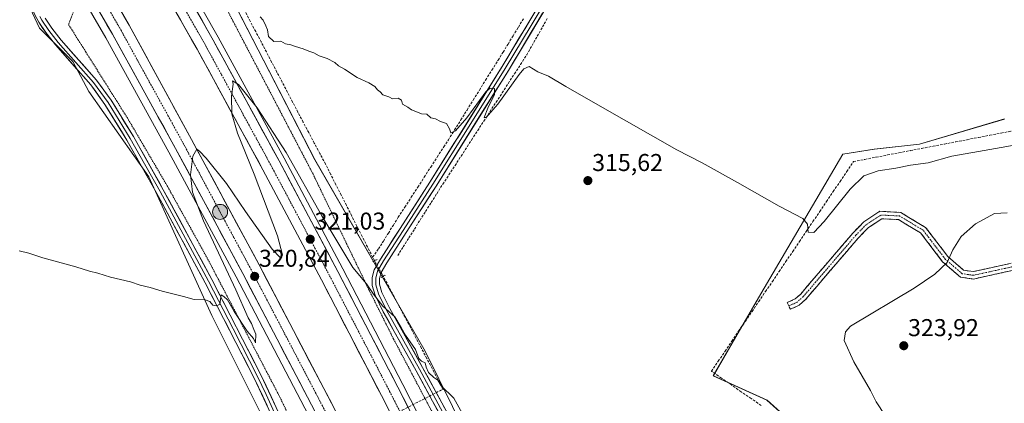
# Model space of a CAD drawing. Units: metres. Extents: x 619128 to 622621, y 4643846 to 4646218.
# Drawn here: x 621495 to 621900, y 4645289 to 4645447 of the extents above; entities that cross this region are included whole.
import ezdxf
from ezdxf.enums import TextEntityAlignment as Align

# ---------------------------------------------------------------- set-up
doc = ezdxf.new("R2010")
doc.units = ezdxf.units.M
doc.header["$MEASUREMENT"] = 0
for name, pattern in [('TRAZO_Y_PUNTO', [1, 0.5, -0.25, 0, -0.25]), ('TRAZOS', [0.75, 0.5, -0.25]), ('TRAZOS2', [0.375, 0.25, -0.125]), ('TRAZOSX2', [1.5, 1, -0.5])]:
    doc.linetypes.add(name, pattern=pattern)
for name, color, linetype, lineweight in [('Alambrada', 19, 'TRAZOS', 0), ('Arcén (en calzada doble)', 9, 'Continuous', 13), ('Camino', 19, 'TRAZOSX2', 0), ('Camino Cxs', 19, 'Continuous', 0), ('Camino eje', 19, 'TRAZO_Y_PUNTO', 0), ('Carretera de calzada doble', 1, 'Continuous', 13), ('Carretera de calzada doble Cxs', 1, 'Continuous', 13), ('Carretera de calzada doble eje', 1, 'TRAZO_Y_PUNTO', 0), ('Carátula', 7, 'Continuous', 5), ('Corriente artificial lineal', 5, 'TRAZOSX2', 13), ('Corriente artificial lineal oculto', 135, 'TRAZO_Y_PUNTO', 13), ('Cultivos herbáceos CxS', 92, 'Continuous', 0), ('Curva de nivel normal', 36, 'Continuous', 0), ('Layer 0', 7, 'Continuous', 0), ('Matorral CxS', 135, 'Continuous', 0), ('Núcleo urbano CxS', 19, 'Continuous', 0), ('Puente lineal', 2, 'TRAZOS2', 0), ('Punto de cota en terreno', 7, 'Continuous', 0), ('Punto kilométrico de carretera', 7, 'Continuous', 0), ('Rótulo de punto de cota en terreno', 19, 'Continuous', 0)]:
    doc.layers.add(name, color=color, linetype=linetype, lineweight=lineweight)
doc.styles.add('Arial', font='txt', dxfattribs={"height": 0.2})

# ---------------------------------------------------------------- blocks, each defined once
blk = doc.blocks.new('*U152')
at = {"layer": 'Cultivos herbáceos CxS', "color": 92, "linetype": 'Continuous', "lineweight": 0}
blk.add_polyline3d([(621488.2035, 4645476.1069, 316.6309), (621503.1925, 4645443.6177, 316.9529), (621516.9327, 4645429.8715, 317.1714), (621523.4887, 4645417.5385, 317.599), (621548.2795, 4645382.5085, 318.7241), (621574.1937, 4645325.4857, 320.3497), (621656.2939, 4645161.4547, 324.945), (621698.5669, 4645083.2641, 327.108), (621696.8607, 4645067.3709, 327.5767), (621688.8741, 4645045.6847, 328.5364), (621685.8423, 4645034.2197, 329.4047), (621684.1047, 4645020.8657, 329.3702), (621688.6859, 4645010.1311, 329.3972), (621698.1395, 4644999.7663, 329.4483), (621698.1395, 4644999.7663, 329.4483), (621648.0723, 4645014.4203, 331.2552), (621629.7247, 4645021.7595, 331.5819), (621620.0451, 4645026.3147, 331.2525), (621608.9313, 4645031.5447, 331.0856), (621605.0525, 4645031.3759, 331.1538), (621625.2099, 4645069.0889, 328.1664), (621512.0205, 4645128.4141, 328.5537), (621455.9447, 4645181.1533, 328.7771)], dxfattribs=at)
blk = doc.blocks.new('*U157')
at = {"layer": 'Cultivos herbáceos CxS', "color": 92, "linetype": 'Continuous', "lineweight": 0}
for points in [[(621857.4055, 4644979.8765, 322.9993), (621855.9917, 4644991.2857, 322.9357), (621853.2587, 4645006.4885, 322.9668), (621854.9017, 4645027.4597, 323.0584), (621850.3969, 4645042.7151, 323.1415), (621844.0337, 4645053.0549, 323.8958), (621837.6707, 4645058.2249, 324.0174), (621827.3301, 4645063.3949, 324.2545), (621803.0711, 4645070.5535, 324.5444), (621763.3013, 4645105.9479, 325.2401), (621662.0415, 4645310.7201, 319.6698), (621616.5853, 4645389.5065, 317.4072), (621548.8725, 4645520.7061, 314.2829)], [(621900.5115, 4645406.2349, 313.7917), (621865.4973, 4645395.9507, 314.1257), (621846.8761, 4645393.7603, 314.0735), (621833.9247, 4645391.8125, 313.8876), (621800.1987, 4645334.3317, 315.8902), (621780.6067, 4645300.6575, 317.0802), (621802.6965, 4645290.5955, 317.3429), (621823.5157, 4645271.9691, 317.7117), (621867.6503, 4645241.8607, 318.9484), (621882.7333, 4645244.3797, 319.9765), (621928.8563, 4645220.6173, 319.853)]]:
    blk.add_polyline3d(points, dxfattribs=at)
blk = doc.blocks.new('5PATER')
at = {"layer": 'Carátula', "linetype": 'Continuous', "lineweight": 5}
h = blk.add_hatch(color=250, dxfattribs=at)
edge = h.paths.add_edge_path()
edge.add_ellipse((0, 0.01), major_axis=(-1.33, -1.34), ratio=0.999422, start_angle=0, end_angle=360)
blk = doc.blocks.new('5HITCA')
at = {"layer": 'Carátula', "linetype": 'Continuous', "lineweight": 5}
h = blk.add_hatch(color=1, dxfattribs=at)
edge = h.paths.add_edge_path()
edge.add_arc((0, 0), 3.1, 0.0011, 360.0011)
at = {"layer": 'Carátula', "color": 250, "linetype": 'Continuous', "lineweight": 5}
blk.add_circle((0, 0, 0), 3.1, dxfattribs=at)

msp = doc.modelspace()

# ---------------------------------------------------------------- linework, layer by layer
at = {"layer": 'Alambrada', "color": 19, "linetype": 'TRAZOS', "lineweight": 0}
for points in [[(621561.32, 4645478.23, 315.39), (621577.66, 4645456.49, 315.98), (621615.85, 4645383.59, 317.71), (621629.72, 4645354.82, 319.03), (621638.98, 4645335.75, 320.14), (621649.03, 4645315.71, 320.43), (621665.12, 4645285.26, 321.03), (621682.01, 4645256.75, 321.41), (621695.89, 4645227.78, 322.08), (621708.83, 4645201.39, 322.95), (621745.46, 4645128.53, 324.54), (621765.15, 4645086.14, 325.14), (621785.57, 4645045.71, 325.72), (621786.09, 4645045.73, 325.76)], [(621518.46, 4645453.53, 316.86), (621515.19, 4645445.1, 316.33), (621539.42, 4645406.67, 317.78), (621555.78, 4645378.81, 318.62), (621572.6, 4645348.47, 319.45), (621601.94, 4645292.37, 320.77), (621614.62, 4645266.3, 321.41), (621629.58, 4645236.92, 321.99), (621659.8, 4645176.19, 323.77), (621673.76, 4645148.46, 324.76), (621687.92, 4645120.97, 325.35), (621706.99, 4645083.17, 326.27), (621718.41, 4645059.07, 326.35), (621727.05, 4645038.31, 327.62), (621733.55, 4645022.49, 327.46), (621735.78, 4645012.43, 330.07)]]:
    msp.add_polyline3d(points, dxfattribs=at)
at = {"layer": 'Arcén (en calzada doble)', "color": 9, "linetype": 'Continuous', "lineweight": 13}
for points in [[(621080.73, 4646135.43), (621085.14, 4646128.77), (621105.53, 4646100.08), (621117.43, 4646083.78), (621131.49, 4646065.23), (621172.55, 4646011.89), (621203.88, 4645971.77), (621292.38, 4645860.01), (621325.76, 4645817.02), (621356.24, 4645776.58), (621387.74, 4645733.84), (621416.76, 4645693.41), (621443.93, 4645654.32), (621482.7, 4645595.56), (621520.58, 4645535.53), (621547.01, 4645492.19), (621576.81, 4645439.83), (621603.96, 4645390.11), (621628.12, 4645344.68), (621652.86, 4645297.07), (621674.57, 4645254.48), (621734.16, 4645135.64), (621784.17, 4645037.74), (621784.18, 4645037.73)], [(621510.17, 4645474.8), (621530.59, 4645439.56), (621556.49, 4645392.65), (621584.14, 4645341.28), (621623.39, 4645266.37), (621641.16, 4645231.63), (621678.58, 4645157.43), (621721.16, 4645072.05), (621748.59, 4645019.12)]]:
    msp.add_lwpolyline(points, dxfattribs=at)
at = {"layer": 'Camino', "color": 19, "linetype": 'TRAZOSX2', "lineweight": 0}
for points in [[(621811.68, 4645329.37), (621811.05, 4645330.73), (621814.29, 4645332.23), (621816.57, 4645334.26), (621821.01, 4645339.49), (621838.14, 4645359.41), (621842.53, 4645363.94), (621849.18, 4645368.27), (621857.73, 4645367.83), (621867.97, 4645361.66), (621877.2, 4645349.63), (621883.64, 4645344.05), (621887.57, 4645343.49), (621916.54, 4645349.81), (621932.36, 4645351.78), (621942.8, 4645355.26), (621953.1, 4645361.42), (621961.77, 4645363.04)], [(621958.23, 4645359.32), (621954.18, 4645358.56), (621944.06, 4645352.52), (621933.03, 4645348.84), (621917.04, 4645346.85), (621887.69, 4645340.44), (621882.34, 4645341.2), (621875, 4645347.56), (621865.93, 4645359.38), (621856.82, 4645364.87), (621850, 4645365.23), (621844.45, 4645361.61), (621840.36, 4645357.39), (621823.29, 4645337.54), (621818.72, 4645332.17), (621815.96, 4645329.69), (621812.31, 4645328.01), (621811.68, 4645329.37)]]:
    msp.add_lwpolyline(points, dxfattribs=at)
at = {"layer": 'Camino Cxs', "color": 19, "linetype": 'Continuous', "lineweight": 0}
msp.add_polyline3d([(621904.46, 4645344.1, 320.67), (621900.27, 4645343.19, 320.94), (621896.07, 4645342.27, 321.25), (621891.88, 4645341.36, 321.39), (621887.69, 4645340.44, 321.38), (621885.01, 4645340.82, 321.21), (621882.34, 4645341.2, 320.99), (621878.67, 4645344.38, 320.4), (621875, 4645347.56, 319.73), (621871.98, 4645351.5, 319.05), (621868.96, 4645355.44, 318.37), (621865.93, 4645359.38, 317.83), (621862.9, 4645361.21, 317.46), (621859.86, 4645363.04, 316.81), (621856.82, 4645364.87, 316.33), (621853.41, 4645365.05, 316.18), (621850, 4645365.23, 316.11), (621847.22, 4645363.42, 316.1), (621844.45, 4645361.61, 316.09), (621842.4, 4645359.5, 316.09), (621840.36, 4645357.39, 316.09), (621837.51, 4645354.08, 316.08), (621834.67, 4645350.77, 316.08), (621831.82, 4645347.47, 316.07), (621828.98, 4645344.16, 316.1), (621826.14, 4645340.85, 316.11), (621823.29, 4645337.54, 316.14), (621821.01, 4645334.85, 316.14), (621818.72, 4645332.17, 316.16), (621815.96, 4645329.69, 316.14), (621812.31, 4645328.01, 316.09), (621811.05, 4645330.73, 316.26), (621814.29, 4645332.23, 316.24), (621816.57, 4645334.26, 316.12), (621818.79, 4645336.88, 316.18), (621821.01, 4645339.49, 316.14), (621823.87, 4645342.81, 316.17), (621826.72, 4645346.13, 316.09), (621829.58, 4645349.45, 316.14), (621832.43, 4645352.77, 316.08), (621835.29, 4645356.09, 316.15), (621838.14, 4645359.41, 316.11), (621840.34, 4645361.68, 316.12), (621842.53, 4645363.94, 316.1), (621845.85, 4645366.11, 316.11), (621849.18, 4645368.27, 316.14), (621853.45, 4645368.05, 316.24), (621857.73, 4645367.83, 316.39), (621861.14, 4645365.77, 316.69), (621864.56, 4645363.72, 317.32), (621867.97, 4645361.66, 317.83), (621870.28, 4645358.65, 318.25), (621872.58, 4645355.64, 318.75), (621874.89, 4645352.63, 319.33), (621877.2, 4645349.63, 319.78), (621880.42, 4645346.84, 320.4), (621883.64, 4645344.05, 320.87), (621887.57, 4645343.49, 321.12), (621892.4, 4645344.54, 321.13), (621897.23, 4645345.59, 321.05), (621902.06, 4645346.65, 320.85)], dxfattribs=at)
at = {"layer": 'Camino eje', "color": 19, "linetype": 'TRAZO_Y_PUNTO', "lineweight": 0}
msp.add_lwpolyline([(621959.46, 4645361.08), (621953.64, 4645359.99), (621943.43, 4645353.89), (621932.7, 4645350.31), (621916.79, 4645348.33), (621887.63, 4645341.96), (621882.99, 4645342.63), (621876.1, 4645348.59), (621866.95, 4645360.52), (621857.28, 4645366.35), (621849.59, 4645366.75), (621843.49, 4645362.77), (621839.25, 4645358.4), (621822.15, 4645338.52), (621817.64, 4645333.22), (621815.13, 4645330.96), (621811.68, 4645329.37)], dxfattribs=at)
at = {"layer": 'Carretera de calzada doble', "color": 1, "linetype": 'Continuous', "lineweight": 13}
for points in [[(621782.07, 4645036.63), (621757.28, 4645084.82), (621732.04, 4645134.57), (621672.45, 4645253.41), (621650.75, 4645295.98), (621626.02, 4645343.57), (621601.87, 4645388.98), (621574.73, 4645438.67), (621544.96, 4645490.98), (621518.56, 4645534.28), (621480.7, 4645594.27), (621441.96, 4645652.99), (621414.82, 4645692.04), (621385.82, 4645732.44), (621354.33, 4645775.16), (621323.87, 4645815.58), (621290.51, 4645858.54), (621202.01, 4645970.3), (621170.67, 4646010.44), (621129.6, 4646063.79), (621115.52, 4646082.36), (621103.6, 4646098.69), (621083.18, 4646127.43), (621078.77, 4646134.08)], [(621072.53, 4646129.78), (621076.91, 4646123.16), (621097.46, 4646094.24), (621109.43, 4646077.83), (621123.57, 4646059.18), (621196.04, 4645965.61), (621284.53, 4645853.86), (621317.84, 4645810.97), (621348.24, 4645770.62), (621379.68, 4645727.97), (621408.62, 4645687.66), (621435.67, 4645648.73), (621474.32, 4645590.15), (621512.11, 4645530.27), (621538.41, 4645487.12), (621568.1, 4645434.97), (621595.18, 4645385.38), (621619.3, 4645340.04), (621644, 4645292.5), (621665.66, 4645249.99), (621726.81, 4645128.1), (621775.34, 4645033.11)], [(621758.18, 4645024.14), (621751.63, 4645036.47), (621731, 4645076.87), (621650.69, 4645236.48), (621632.89, 4645271.28), (621593.6, 4645346.3), (621565.88, 4645397.77), (621540.09, 4645444.83), (621519.66, 4645480.25)], [(621512.84, 4645476.38), (621533.3, 4645441.09), (621559.22, 4645394.14), (621586.89, 4645342.74), (621626.15, 4645267.8), (621643.93, 4645233.04), (621681.36, 4645158.82), (621723.93, 4645073.45), (621751.35, 4645020.56)]]:
    msp.add_lwpolyline(points, dxfattribs=at)
at = {"layer": 'Carretera de calzada doble Cxs', "color": 1, "linetype": 'Continuous', "lineweight": 13}
for points in [[(621646.17, 4645288.25, 322.07), (621644, 4645292.5, 321.94), (621641.75, 4645296.82, 321.92), (621639.51, 4645301.14, 321.77), (621637.26, 4645305.47, 321.73), (621635.02, 4645309.79, 321.66), (621632.77, 4645314.11, 321.59), (621630.53, 4645318.43, 321.52), (621628.28, 4645322.75, 321.44), (621626.04, 4645327.07, 321.37), (621623.79, 4645331.4, 321.27), (621621.55, 4645335.72, 321.24), (621619.3, 4645340.04, 321.1), (621617.11, 4645344.16, 321.1), (621614.91, 4645348.28, 320.97), (621612.72, 4645352.41, 320.92), (621610.53, 4645356.53, 320.83), (621608.34, 4645360.65, 320.74), (621606.14, 4645364.77, 320.71), (621603.95, 4645368.89, 320.6), (621601.76, 4645373.01, 320.59), (621599.57, 4645377.14, 320.46), (621597.37, 4645381.26, 320.41), (621595.18, 4645385.38, 320.32), (621592.92, 4645389.51, 320.27), (621590.67, 4645393.65, 320.2), (621588.41, 4645397.78, 320.1), (621586.15, 4645401.91, 320.05), (621583.9, 4645406.04, 319.93), (621581.64, 4645410.18, 319.9), (621579.38, 4645414.31, 319.77), (621577.13, 4645418.44, 319.78), (621574.87, 4645422.57, 319.64), (621572.61, 4645426.71, 319.58), (621570.36, 4645430.84, 319.48), (621568.1, 4645434.97, 319.4), (621565.82, 4645438.98, 319.39), (621563.53, 4645442.99, 319.28), (621561.25, 4645447, 319.24), (621558.96, 4645451.02, 319.13)], [(621567.86, 4645450.74, 319.35), (621570.15, 4645446.72, 319.45), (621572.44, 4645442.69, 319.53), (621574.73, 4645438.67, 319.59), (621576.99, 4645434.53, 319.68), (621579.25, 4645430.39, 319.73), (621581.52, 4645426.25, 319.86), (621583.78, 4645422.11, 319.84), (621586.04, 4645417.97, 319.99), (621588.3, 4645413.83, 319.96), (621590.56, 4645409.68, 320.07), (621592.82, 4645405.54, 320.12), (621595.09, 4645401.4, 320.23), (621597.35, 4645397.26, 320.28), (621599.61, 4645393.12, 320.37), (621601.87, 4645388.98, 320.47), (621604.07, 4645384.85, 320.47), (621606.26, 4645380.72, 320.62), (621608.46, 4645376.6, 320.6), (621610.65, 4645372.47, 320.78), (621612.85, 4645368.34, 320.77), (621615.04, 4645364.21, 320.87), (621617.24, 4645360.08, 320.91), (621619.43, 4645355.95, 320.97), (621621.63, 4645351.83, 321.11), (621623.82, 4645347.7, 321.09), (621626.02, 4645343.57, 321.27), (621628.27, 4645339.24, 321.26), (621630.52, 4645334.92, 321.41), (621632.76, 4645330.59, 321.43), (621635.01, 4645326.26, 321.53), (621637.26, 4645321.94, 321.6), (621639.51, 4645317.61, 321.7), (621641.76, 4645313.29, 321.83), (621644.01, 4645308.96, 321.82), (621646.25, 4645304.63, 321.98), (621648.5, 4645300.31, 321.97), (621650.75, 4645295.98, 322.13), (621652.92, 4645291.72, 322.17), (621655.09, 4645287.47, 322.27)], [(621616.91, 4645285.43, 321.66), (621614.6, 4645289.84, 321.57), (621612.29, 4645294.25, 321.53), (621609.98, 4645298.66, 321.45), (621607.67, 4645303.07, 321.38), (621605.37, 4645307.47, 321.24), (621603.06, 4645311.88, 321.18), (621600.75, 4645316.29, 321.08), (621598.44, 4645320.7, 321.02), (621596.13, 4645325.11, 320.96), (621593.82, 4645329.52, 320.9), (621591.51, 4645333.92, 320.83), (621589.2, 4645338.33, 320.74), (621586.89, 4645342.74, 320.67), (621584.58, 4645347.02, 320.55), (621582.28, 4645351.31, 320.5), (621579.97, 4645355.59, 320.41), (621577.67, 4645359.87, 320.38), (621575.36, 4645364.16, 320.26), (621573.06, 4645368.44, 320.22), (621570.75, 4645372.72, 320.13), (621568.44, 4645377.01, 320.07), (621566.14, 4645381.29, 320), (621563.83, 4645385.57, 319.93), (621561.53, 4645389.86, 319.86), (621559.22, 4645394.14, 319.73), (621556.86, 4645398.41, 319.7), (621554.51, 4645402.68, 319.56), (621552.15, 4645406.94, 319.51), (621549.79, 4645411.21, 319.39), (621547.44, 4645415.48, 319.36), (621545.08, 4645419.75, 319.23), (621542.73, 4645424.02, 319.16), (621540.37, 4645428.29, 319.05), (621538.01, 4645432.55, 319.02), (621535.66, 4645436.82, 318.94), (621533.3, 4645441.09, 318.88), (621531.03, 4645445.01, 318.81), (621528.75, 4645448.93, 318.73)], [(621537.82, 4645448.77, 318.93), (621540.09, 4645444.83, 319.03), (621542.43, 4645440.55, 319.08), (621544.78, 4645436.27, 319.11), (621547.12, 4645432, 319.23), (621549.47, 4645427.72, 319.29), (621551.81, 4645423.44, 319.41), (621554.16, 4645419.16, 319.43), (621556.5, 4645414.88, 319.59), (621558.85, 4645410.6, 319.6), (621561.19, 4645406.33, 319.75), (621563.54, 4645402.05, 319.74), (621565.88, 4645397.77, 319.88), (621568.19, 4645393.48, 319.88), (621570.5, 4645389.19, 320.04), (621572.81, 4645384.9, 320.08), (621575.12, 4645380.61, 320.16), (621577.43, 4645376.32, 320.24), (621579.74, 4645372.04, 320.32), (621582.05, 4645367.75, 320.43), (621584.36, 4645363.46, 320.51), (621586.67, 4645359.17, 320.6), (621588.98, 4645354.88, 320.64), (621591.29, 4645350.59, 320.78), (621593.6, 4645346.3, 320.73), (621595.91, 4645341.89, 320.88), (621598.22, 4645337.47, 320.89), (621600.53, 4645333.06, 321.07), (621602.84, 4645328.65, 321.07), (621605.16, 4645324.24, 321.18), (621607.47, 4645319.82, 321.23), (621609.78, 4645315.41, 321.31), (621612.09, 4645311, 321.41), (621614.4, 4645306.58, 321.44), (621616.71, 4645302.17, 321.59), (621619.02, 4645297.76, 321.6), (621621.33, 4645293.34, 321.79), (621623.65, 4645288.93, 321.78)]]:
    msp.add_polyline3d(points, dxfattribs=at)
at = {"layer": 'Carretera de calzada doble eje', "color": 1, "linetype": 'TRAZO_Y_PUNTO', "lineweight": 0}
for points in [[(621549.11, 4645476.01), (621571.41, 4645436.82), (621578.18, 4645424.42), (621591.75, 4645399.58), (621598.52, 4645387.18), (621604.56, 4645375.85), (621616.63, 4645353.14), (621622.66, 4645341.8), (621628.83, 4645329.92), (621641.2, 4645306.12), (621647.38, 4645294.24), (621658.2, 4645272.98), (621669.06, 4645251.7), (621714.14, 4645161.81), (621729.42, 4645131.33), (621735.49, 4645119.46), (621748.11, 4645094.59), (621754.18, 4645082.71), (621760.24, 4645070.84), (621772.64, 4645046.74), (621778.71, 4645034.86)], [(621526.48, 4645460.67), (621536.7, 4645442.96), (621543.14, 4645431.19), (621556.1, 4645407.72), (621562.55, 4645395.96), (621569.48, 4645383.09), (621583.31, 4645357.39), (621590.24, 4645344.52), (621600.07, 4645325.76), (621619.7, 4645288.29), (621629.52, 4645269.54), (621647.31, 4645234.76), (621663.28, 4645203.03), (621681.99, 4645165.92), (621687.53, 4645154.9), (621693.07, 4645143.89), (621714.36, 4645101.21), (621720.91, 4645088.18), (621727.47, 4645075.16), (621737.78, 4645054.96), (621751.49, 4645028.51), (621754.77, 4645022.34)]]:
    msp.add_lwpolyline(points, dxfattribs=at)
at = {"layer": 'Corriente artificial lineal', "color": 5, "linetype": 'TRAZOSX2', "lineweight": 13}
for points in [[(621640.38, 4645349.39, 318.6), (621638.22, 4645353.65, 318.46), (621636.07, 4645357.91, 318.27), (621633.91, 4645362.16, 317.97), (621631.75, 4645366.42, 317.77), (621629.6, 4645370.68, 317.36), (621627.44, 4645374.94, 317.21), (621625.28, 4645379.19, 317.06), (621623.13, 4645383.45, 317.19), (621620.97, 4645387.71, 317), (621618.67, 4645392.02, 317.09), (621616.37, 4645396.32, 317.06), (621614.07, 4645400.63, 316.94), (621611.77, 4645404.94, 316.78), (621609.61, 4645409.06, 316.76), (621607.45, 4645413.18, 316.67), (621605.29, 4645417.3, 316.69), (621603.13, 4645421.42, 316.63), (621600.97, 4645425.54, 316.57), (621598.81, 4645429.66, 316.43), (621596.65, 4645433.78, 316.15), (621594.5, 4645437.9, 315.56), (621592.24, 4645442.16, 315.51), (621589.98, 4645446.43, 315.46), (621587.73, 4645450.7, 315.51)], [(621640.38, 4645349.39, 318.6), (621642.76, 4645352.81, 318.28), (621644.81, 4645356.06, 317.62), (621646.86, 4645359.32, 317.12), (621648.9, 4645362.57, 317.01), (621650.95, 4645365.82, 316.84), (621653.62, 4645369.95, 316.85), (621656.3, 4645374.08, 316.66), (621658.97, 4645378.21, 316.51), (621661.65, 4645382.34, 315.83), (621664.32, 4645386.47, 316.12), (621667, 4645390.6, 315.92), (621669.67, 4645394.73, 316.08), (621671.54, 4645397.62, 315.24), (621674.1, 4645401.72, 315.01), (621676.66, 4645405.82, 314.81), (621679.22, 4645409.92, 314.94), (621681.78, 4645414.03, 314.38), (621684.33, 4645418.13, 314.72), (621686.89, 4645422.23, 314.42), (621689.45, 4645426.33, 314.67), (621692.01, 4645430.43, 314.63), (621694.07, 4645433.74, 314.49), (621696.12, 4645437.05, 313.83), (621698.18, 4645440.36, 313.75), (621700.39, 4645444.05, 313.68), (621702.6, 4645447.73, 313.31)], [(621650.7, 4645350.05, 318.37), (621652.99, 4645353.69, 318.16), (621655.28, 4645357.33, 317.68), (621657.57, 4645360.97, 317.35), (621659.87, 4645364.6, 317.33), (621662.16, 4645368.24, 317.17), (621664.45, 4645371.88, 317.06), (621666.74, 4645375.52, 316.85), (621669.25, 4645379.39, 316.8), (621671.76, 4645383.25, 316.18), (621674.28, 4645387.12, 315.87), (621676.79, 4645390.98, 315.72), (621679.3, 4645394.85, 315.77), (621681.08, 4645397.58, 315.68), (621683.61, 4645401.47, 315.59), (621686.13, 4645405.35, 315.28), (621688.66, 4645409.24, 315.09), (621691.18, 4645413.13, 314.66), (621693.71, 4645417.01, 314.99), (621696.23, 4645420.9, 314.63), (621698.76, 4645424.79, 314.7), (621701.28, 4645428.67, 314.2), (621703.81, 4645432.56, 313.81), (621705.97, 4645436.4, 313.54), (621708.13, 4645440.23, 313.55), (621710.29, 4645444.07, 313.5), (621712.45, 4645447.9, 313.29)], [(621800.28, 4645288.47, 317.19), (621796.19, 4645291.28, 316.89), (621792.11, 4645294.08, 316.66), (621788.03, 4645296.89, 316.75), (621783.95, 4645299.7, 316.74), (621779.86, 4645302.5, 316.61), (621782.65, 4645306.61, 316.23), (621785.43, 4645310.71, 316.13), (621788.21, 4645314.82, 315.97), (621791, 4645318.93, 316), (621793.78, 4645323.03, 315.88), (621796.56, 4645327.14, 315.74), (621799.35, 4645331.24, 315.71), (621802.13, 4645335.35, 315.66), (621804.92, 4645339.46, 315.66), (621807.7, 4645343.56, 315.52), (621810.48, 4645347.67, 315.33), (621813.27, 4645351.77, 315.38), (621816.05, 4645355.88, 315.2), (621818.83, 4645359.99, 315.09), (621821.62, 4645364.09, 314.5), (621824.4, 4645368.2, 314.37), (621827.19, 4645372.31, 314.34), (621829.97, 4645376.41, 314.18), (621832.75, 4645380.52, 314.13), (621835.54, 4645384.62, 314.14), (621838.32, 4645388.73, 313.97), (621842.99, 4645389.63, 313.99), (621847.67, 4645390.53, 314.06), (621852.34, 4645391.43, 314.03), (621857.01, 4645392.33, 313.98), (621861.68, 4645393.23, 313.98), (621866.36, 4645394.13, 313.94), (621871.03, 4645395.03, 313.92), (621875.7, 4645395.93, 314.04), (621880.38, 4645396.83, 313.99), (621885.05, 4645397.73, 313.94), (621889.72, 4645398.63, 314), (621894.4, 4645399.53, 314.07), (621899.07, 4645400.43, 314.03), (621903.74, 4645401.33, 314)], [(621641.14, 4645347.93, 318.65), (621640.38, 4645349.39, 318.6)], [(621669.38, 4645295.14, 320.07), (621667.14, 4645299.36, 319.85), (621664.9, 4645303.58, 319.79), (621662.66, 4645307.8, 319.49), (621660.42, 4645312.02, 319.76), (621658.18, 4645316.25, 319.54), (621655.95, 4645320.47, 319.33), (621653.71, 4645324.69, 319.85), (621651.47, 4645328.91, 319.77), (621649.23, 4645333.13, 319.89), (621646.99, 4645337.35, 319.1), (621644.75, 4645341.57, 319.06)], [(621605.28, 4645262.27, 322.18), (621606.57, 4645262.97, 322.16), (621610.62, 4645265.02, 322.03), (621614.66, 4645267.06, 321.32), (621618.87, 4645269.22, 321.21), (621623.08, 4645271.38, 321.86), (621627.29, 4645273.54, 322.02), (621631.5, 4645275.7, 322.01), (621635.71, 4645277.86, 321.5), (621639.92, 4645280.02, 321.19), (621644.12, 4645282.18, 321.58), (621648.33, 4645284.34, 322.09), (621652.54, 4645286.5, 322.28), (621656.75, 4645288.66, 322.15), (621660.96, 4645290.82, 320.95), (621665.17, 4645292.98, 320.48), (621669.38, 4645295.14, 320.07)]]:
    msp.add_polyline3d(points, dxfattribs=at)
at = {"layer": 'Corriente artificial lineal oculto', "color": 135, "linetype": 'TRAZO_Y_PUNTO', "lineweight": 13}
msp.add_polyline3d([(621644.75, 4645341.57, 319.06), (621642.95, 4645344.75, 319.02), (621641.14, 4645347.93, 318.65)], dxfattribs=at)
at = {"layer": 'Cultivos herbáceos CxS', "color": 92, "linetype": 'Continuous', "lineweight": 0}
for points in [[(621548.87, 4645520.71, 314.28), (621616.59, 4645389.51, 317.41), (621662.04, 4645310.72, 319.67), (621763.3, 4645105.95, 325.24), (621803.07, 4645070.55, 324.54), (621827.33, 4645063.39, 324.25), (621837.67, 4645058.22, 324.02), (621844.03, 4645053.05, 323.9), (621850.4, 4645042.72, 323.14), (621854.9, 4645027.46, 323.06), (621853.26, 4645006.49, 322.97), (621855.99, 4644991.29, 322.94), (621857.41, 4644979.88, 323)], [(621488.2, 4645476.11, 316.63), (621503.19, 4645443.62, 316.95), (621516.93, 4645429.87, 317.17), (621523.49, 4645417.54, 317.6), (621548.28, 4645382.51, 318.72), (621574.19, 4645325.49, 320.35), (621656.29, 4645161.45, 324.94), (621698.57, 4645083.26, 327.11), (621696.86, 4645067.37, 327.58), (621688.87, 4645045.68, 328.54), (621685.84, 4645034.22, 329.4), (621684.1, 4645020.87, 329.37), (621688.69, 4645010.13, 329.4), (621698.14, 4644999.77, 329.45)], [(621900.51, 4645406.23, 313.79), (621865.5, 4645395.95, 314.13), (621846.88, 4645393.76, 314.07), (621833.92, 4645391.81, 313.89), (621800.2, 4645334.33, 315.89), (621780.61, 4645300.66, 317.08), (621802.7, 4645290.6, 317.34), (621823.52, 4645271.97, 317.71), (621867.65, 4645241.86, 318.95), (621882.73, 4645244.38, 319.98), (621928.86, 4645220.62, 319.85)]]:
    msp.add_polyline3d(points, dxfattribs=at)
at = {"layer": 'Curva de nivel normal', "color": 36, "linetype": 'Continuous', "lineweight": 0}
for points in [[(621912.19, 4645396.78, 315), (621889.75, 4645392.91, 315), (621878.76, 4645390.92, 315), (621868.98, 4645388.23, 315), (621861.76, 4645387.24, 315), (621855.75, 4645386.06, 315), (621848.52, 4645384.86, 315), (621842.61, 4645382.82, 315), (621836.88, 4645377.43, 315), (621826.28, 4645364.04, 315), (621821.97, 4645359.5, 315), (621819.58, 4645359.68, 315), (621819.42, 4645363.01, 315), (621817.38, 4645365.3, 315), (621807.74, 4645370.41, 315), (621790.6, 4645380.16, 315), (621776.01, 4645388.17, 315), (621765.61, 4645393.53, 315), (621733.05, 4645412.06, 315), (621719.94, 4645419.56, 315), (621712.77, 4645423.78, 315), (621708.32, 4645425.57, 315), (621704.87, 4645427.8, 315), (621702.59, 4645426.85, 315), (621700.68, 4645424.56, 315), (621691.84, 4645412.28, 315), (621687.06, 4645406.78, 315), (621686.3, 4645406.78, 315), (621687.85, 4645410.62, 315), (621690.56, 4645416.27, 315), (621690.53, 4645418.78, 315), (621688.74, 4645418.87, 315), (621686.99, 4645417.35, 315), (621679.2, 4645406.69, 315), (621674.53, 4645401.38, 315), (621672.53, 4645400.56, 315), (621671.98, 4645402.24, 315), (621670.72, 4645404.44, 315), (621668.33, 4645405.27, 315), (621666.2, 4645406.36, 315), (621664.32, 4645406.67, 315), (621662.66, 4645408.23, 315), (621660.44, 4645408.34, 315), (621658.79, 4645409.04, 315), (621656.42, 4645410, 315), (621654.91, 4645411.16, 315), (621652.73, 4645412.3, 315), (621652.2, 4645413.95, 315), (621650.95, 4645414.8, 315), (621648.59, 4645414.46, 315), (621647.06, 4645415.29, 315), (621644.61, 4645416.19, 315), (621643.46, 4645417.37, 315), (621642.31, 4645418.22, 315), (621641.3, 4645419.54, 315), (621638.82, 4645421.16, 315), (621634.05, 4645423.24, 315), (621628.85, 4645426.75, 315), (621626.34, 4645428.14, 315), (621624.85, 4645429.42, 315), (621621.59, 4645431.17, 315), (621618.33, 4645432.16, 315), (621616.14, 4645433.41, 315), (621614.07, 4645434.08, 315), (621611.83, 4645435.1, 315), (621608.68, 4645436.04, 315), (621606.77, 4645436.76, 315), (621604.46, 4645437.08, 315), (621602.55, 4645438.22, 315), (621599.66, 4645438.1, 315), (621597.46, 4645440.2, 315), (621597.15, 4645442.93, 315), (621596.36, 4645444.6, 315), (621595.26, 4645446.84, 315), (621594.02, 4645448.26, 315)], [(621678.55, 4645282.79, 320), (621673.82, 4645291.49, 320), (621668.53, 4645296.53, 320), (621667.26, 4645298.84, 320), (621665.5, 4645299.95, 320), (621663.3, 4645302.02, 320), (621662.38, 4645304.13, 320), (621661.96, 4645305.93, 320), (621660.42, 4645306.6, 320), (621659.43, 4645307.74, 320), (621657.96, 4645311.4, 320), (621653.85, 4645317.31, 320), (621652.12, 4645320.48, 320), (621649.55, 4645324.85, 320), (621644.63, 4645329.23, 320), (621640.69, 4645334.2, 320), (621637.84, 4645338.48, 320), (621632.19, 4645345.2, 320), (621619.5, 4645366.41, 320), (621604.82, 4645392.39, 320), (621592.87, 4645410.78, 320), (621585.2, 4645420.44, 320), (621582.72, 4645421.96, 320), (621582.91, 4645420.53, 320), (621582.23, 4645415.63, 320), (621582.46, 4645408.41, 320), (621584.8, 4645400.38, 320), (621591.61, 4645383.52, 320), (621601.17, 4645358.2, 320), (621603.21, 4645350.43, 320), (621602.28, 4645349.22, 320), (621599.04, 4645352.76, 320), (621587.98, 4645368.22, 320), (621580.19, 4645379.76, 320), (621571.91, 4645390.15, 320), (621569.08, 4645393.07, 320), (621568, 4645393.89, 320), (621566.34, 4645390.99, 320), (621565.38, 4645383.29, 320), (621566.18, 4645376.09, 320), (621570.81, 4645364.38, 320), (621584.08, 4645336, 320), (621589.19, 4645324.43, 320), (621590.51, 4645322.09, 320), (621591.41, 4645319.62, 320), (621592.25, 4645317.72, 320), (621592.16, 4645314.22, 320), (621591.3, 4645315.93, 320), (621588.7, 4645319.03, 320), (621583.31, 4645327.08, 320), (621580.69, 4645331.9, 320), (621579.19, 4645333.18, 320), (621578.08, 4645333.92, 320), (621577.45, 4645330.11, 320), (621576.29, 4645329.37, 320), (621574.56, 4645329.69, 320), (621573.33, 4645331.14, 320), (621571.4, 4645331.93, 320), (621566.87, 4645332.08, 320), (621562.53, 4645333.22, 320), (621553.7, 4645335.38, 320), (621548.85, 4645336.96, 320), (621544.7, 4645337.93, 320), (621540.74, 4645339.22, 320), (621532.51, 4645341.24, 320), (621527.29, 4645342.87, 320), (621523.77, 4645343.68, 320), (621518.17, 4645345.42, 320), (621504.59, 4645349.16, 320), (621498.88, 4645351.1, 320), (621494.84, 4645351.99, 320)], [(621901.58, 4645367.59, 320), (621896.4, 4645367.37, 320), (621888.51, 4645363.08, 320), (621882.57, 4645357.93, 320), (621879.16, 4645352.44, 320), (621876.88, 4645347.28, 320), (621871.75, 4645342.38, 320), (621863.29, 4645336.72, 320), (621837.1, 4645321.02, 320), (621835.02, 4645318.73, 320)], [(621835.02, 4645318.73, 320), (621834.52, 4645315.2, 320), (621838.43, 4645306.41, 320), (621845.33, 4645294.59, 320), (621847.65, 4645289.9, 320), (621849.02, 4645287.94, 320), (621853.46, 4645281.05, 320), (621864.95, 4645265.54, 320), (621873.84, 4645255.43, 320), (621877.82, 4645250.42, 320), (621880.24, 4645247.56, 320), (621884.98, 4645242.24, 320), (621895.89, 4645234.48, 320), (621901.91, 4645230.83, 320)]]:
    msp.add_polyline3d(points, dxfattribs=at)
at = {"layer": 'Layer 0', "linetype": 'Continuous', "lineweight": 0}
for points in [[(621598.65, 4645284.77), (621591.66, 4645299.66), (621571.45, 4645338.82), (621551.54, 4645375.65), (621539.25, 4645397.48), (621530.21, 4645412.23), (621524.34, 4645420.33), (621509.82, 4645436.7), (621505.9, 4645441.73), (621502.92, 4645446.06), (621501.27, 4645449.12), (621495.03, 4645463.83), (621486.16, 4645488.84), (621479.12, 4645504.65), (621472.47, 4645517.83), (621468.09, 4645524.58), (621464.02, 4645529.32), (621459.39, 4645535.39), (621449.65, 4645550.55), (621411.55, 4645606.93), (621379.57, 4645653.74), (621364.19, 4645675.47), (621347.03, 4645697.86), (621314.37, 4645739.04)], [(621671.78, 4645277.78), (621658.32, 4645302.62), (621644.75, 4645326.98), (621641.4, 4645333.83), (621640.22, 4645337.82), (621640.18, 4645341.07), (621641.04, 4645344.26), (621643.61, 4645348.66), (621651.71, 4645361.25), (621663.95, 4645380.26), (621693.69, 4645427.77), (621714.86, 4645463.07)], [(621716.14, 4645462.29), (621705.56, 4645444.64), (621694.97, 4645426.99), (621680.1, 4645403.23), (621665.22, 4645379.46), (621652.97, 4645360.44), (621644.89, 4645347.88), (621642.44, 4645343.68), (621642.12, 4645342.48), (621641.69, 4645340.88), (621641.72, 4645338.05), (621642.81, 4645334.38), (621646.08, 4645327.68), (621659.64, 4645303.35), (621666.37, 4645290.91), (621673.1, 4645278.49)], [(621717.42, 4645461.5), (621696.24, 4645426.2), (621666.48, 4645378.65), (621654.23, 4645359.63), (621646.16, 4645347.09), (621643.83, 4645343.1), (621643.19, 4645340.69), (621643.22, 4645338.27), (621644.21, 4645334.92), (621647.41, 4645328.37), (621660.95, 4645304.07), (621674.42, 4645279.2)], [(621503.4, 4645448.39), (621504.23, 4645446.86), (621507.14, 4645442.64), (621509.04, 4645440.2), (621511, 4645437.68), (621525.54, 4645421.29), (621528.55, 4645417.13), (621531.48, 4645413.08), (621536.05, 4645405.63), (621540.57, 4645398.26), (621552.88, 4645376.39), (621572.81, 4645339.54), (621582.91, 4645319.96), (621593.03, 4645300.34), (621596.53, 4645292.89), (621600.72, 4645283.97), (621603.51, 4645278.56)], [(621505.53, 4645447.66), (621508.37, 4645443.54), (621512.18, 4645438.66), (621526.74, 4645422.25), (621532.75, 4645413.93), (621541.89, 4645399.03), (621554.22, 4645377.13), (621574.16, 4645340.25), (621594.4, 4645301.01), (621602.79, 4645283.16)]]:
    msp.add_lwpolyline(points, dxfattribs=at)
for points in [[(621596.9, 4645288.49, 321.11), (621595.16, 4645292.22, 321.05), (621593.41, 4645295.94, 320.91), (621591.66, 4645299.66, 320.72), (621589.41, 4645304.01, 320.68), (621587.17, 4645308.36, 320.55), (621584.92, 4645312.71, 320.43), (621582.68, 4645317.06, 320.3), (621580.43, 4645321.42, 320.23), (621578.19, 4645325.77, 320.08), (621575.94, 4645330.12, 320), (621573.7, 4645334.47, 319.85), (621571.45, 4645338.82, 319.79), (621569.24, 4645342.91, 319.75), (621567.03, 4645347, 319.6), (621564.81, 4645351.1, 319.51), (621562.6, 4645355.19, 319.33), (621560.39, 4645359.28, 319.29), (621558.18, 4645363.37, 319.08), (621555.96, 4645367.47, 318.97), (621553.75, 4645371.56, 318.86), (621551.54, 4645375.65, 318.79), (621549.49, 4645379.29, 318.69), (621547.44, 4645382.93, 318.53), (621545.4, 4645386.57, 318.49), (621543.35, 4645390.2, 318.41), (621541.3, 4645393.84, 318.26), (621539.25, 4645397.48, 318.11), (621536.99, 4645401.17, 317.98), (621534.73, 4645404.86, 317.82), (621532.47, 4645408.54, 317.78), (621530.21, 4645412.23, 317.68), (621528.25, 4645414.93, 317.58), (621526.3, 4645417.63, 317.5), (621524.34, 4645420.33, 317.44), (621521.44, 4645423.6, 317.24), (621518.53, 4645426.88, 317.16), (621515.63, 4645430.15, 317.04), (621512.72, 4645433.43, 317), (621509.82, 4645436.7, 316.99), (621507.86, 4645439.22, 316.92), (621505.9, 4645441.73, 316.92), (621504.41, 4645443.9, 316.9), (621502.92, 4645446.06, 316.88), (621501.27, 4645449.12, 316.88)], [(621505.53, 4645447.66, 316.86), (621506.95, 4645445.6, 316.85), (621508.37, 4645443.54, 316.93), (621510.28, 4645441.1, 316.95), (621512.18, 4645438.66, 316.91), (621515.09, 4645435.38, 316.94), (621518, 4645432.1, 316.98), (621520.92, 4645428.81, 317.13), (621523.83, 4645425.53, 317.16), (621526.74, 4645422.25, 317.37), (621528.74, 4645419.48, 317.41), (621530.75, 4645416.7, 317.57), (621532.75, 4645413.93, 317.66), (621535.04, 4645410.21, 317.75), (621537.32, 4645406.48, 317.9), (621539.61, 4645402.76, 317.84), (621541.89, 4645399.03, 318.11), (621543.95, 4645395.38, 318.17), (621546, 4645391.73, 318.35), (621548.06, 4645388.08, 318.29), (621550.11, 4645384.43, 318.39), (621552.17, 4645380.78, 318.59), (621554.22, 4645377.13, 318.74), (621556.44, 4645373.03, 318.94), (621558.65, 4645368.93, 318.95), (621560.87, 4645364.84, 319.1), (621563.08, 4645360.74, 319.06), (621565.3, 4645356.64, 319.17), (621567.51, 4645352.54, 319.33), (621569.73, 4645348.45, 319.57), (621571.94, 4645344.35, 319.64), (621574.16, 4645340.25, 319.55), (621576.41, 4645335.89, 319.79), (621578.66, 4645331.53, 319.83), (621580.91, 4645327.17, 319.99), (621583.16, 4645322.81, 320.03), (621585.4, 4645318.45, 320.22), (621587.65, 4645314.09, 320.28), (621589.9, 4645309.73, 320.44), (621592.15, 4645305.37, 320.53), (621594.4, 4645301.01, 320.62), (621596.5, 4645296.55, 320.81), (621598.6, 4645292.09, 320.92), (621600.69, 4645287.62, 321.19)], [(621667.29, 4645286.06, 320.75), (621665.05, 4645290.2, 320.66), (621662.81, 4645294.34, 320.46), (621660.56, 4645298.48, 320.39), (621658.32, 4645302.62, 320.27), (621656.06, 4645306.68, 320.26), (621653.8, 4645310.74, 320.19), (621651.54, 4645314.8, 320.15), (621649.27, 4645318.86, 320.17), (621647.01, 4645322.92, 320.08), (621644.75, 4645326.98, 320.11), (621643.08, 4645330.41, 320), (621641.4, 4645333.83, 319.92), (621640.22, 4645337.82, 319.8), (621640.18, 4645341.07, 319.54), (621641.04, 4645344.26, 319.21), (621642.33, 4645346.46, 318.82), (621643.61, 4645348.66, 318.54), (621646.31, 4645352.86, 317.99), (621649.01, 4645357.05, 317.59), (621651.71, 4645361.25, 317.35), (621654.16, 4645365.05, 317.13), (621656.61, 4645368.85, 317.2), (621659.05, 4645372.66, 316.9), (621661.5, 4645376.46, 316.78), (621663.95, 4645380.26, 316.44), (621666.43, 4645384.22, 316.4), (621668.91, 4645388.18, 315.9), (621671.39, 4645392.14, 316.13), (621673.86, 4645396.1, 315.69), (621676.34, 4645400.06, 315.45), (621678.82, 4645404.02, 315.1), (621681.3, 4645407.97, 315.25), (621683.78, 4645411.93, 314.82), (621686.26, 4645415.89, 314.93), (621688.73, 4645419.85, 314.73), (621691.21, 4645423.81, 314.69), (621693.69, 4645427.77, 314.55), (621696.04, 4645431.69, 314.4), (621698.39, 4645435.61, 313.96), (621700.75, 4645439.54, 313.91), (621703.1, 4645443.46, 313.72), (621705.45, 4645447.38, 313.61)], [(621710.36, 4645449.73, 313.33), (621708.01, 4645445.81, 313.62), (621705.65, 4645441.89, 313.7), (621703.3, 4645437.97, 313.81), (621700.95, 4645434.04, 313.9), (621698.59, 4645430.12, 314.28), (621696.24, 4645426.2, 314.41), (621693.76, 4645422.24, 314.64), (621691.28, 4645418.28, 314.96), (621688.8, 4645414.31, 314.89), (621686.32, 4645410.35, 314.99), (621683.84, 4645406.39, 315.27), (621681.36, 4645402.43, 315.59), (621678.88, 4645398.46, 315.74), (621676.4, 4645394.5, 315.87), (621673.92, 4645390.54, 315.95), (621671.44, 4645386.58, 316.21), (621668.96, 4645382.61, 316.45), (621666.48, 4645378.65, 316.66), (621664.03, 4645374.85, 316.88), (621661.58, 4645371.04, 317.06), (621659.13, 4645367.24, 317.23), (621656.68, 4645363.43, 317.38), (621654.23, 4645359.63, 317.45), (621651.54, 4645355.45, 317.89), (621648.85, 4645351.27, 318.21), (621646.16, 4645347.09, 318.67), (621643.83, 4645343.1, 319.11), (621643.19, 4645340.69, 319.28), (621643.22, 4645338.27, 319.4), (621644.21, 4645334.92, 319.66), (621645.81, 4645331.65, 319.85), (621647.41, 4645328.37, 319.91), (621649.67, 4645324.32, 319.98), (621651.92, 4645320.27, 319.98), (621654.18, 4645316.22, 319.73), (621656.44, 4645312.17, 320), (621658.69, 4645308.12, 319.81), (621660.95, 4645304.07, 320), (621663.2, 4645299.93, 320.11), (621665.44, 4645295.78, 320.23), (621667.69, 4645291.64, 320.43), (621669.93, 4645287.49, 320.64)]]:
    msp.add_polyline3d(points, dxfattribs=at)
for p in [(621594.5, 4645437.9, 315.56), (621611.77, 4645404.94, 316.78), (621779.86, 4645302.5, 316.61), (621669.38, 4645295.14, 320.07)]:
    msp.add_point(p, dxfattribs=at)
at = {"layer": 'Matorral CxS', "color": 135, "linetype": 'Continuous', "lineweight": 0}
for points in [[(621928.86, 4645220.62, 319.85), (621882.73, 4645244.38, 319.98), (621867.65, 4645241.86, 318.95), (621823.52, 4645271.97, 317.71), (621802.7, 4645290.6, 317.34), (621780.61, 4645300.66, 317.08), (621800.2, 4645334.33, 315.89), (621833.92, 4645391.81, 313.89), (621846.88, 4645393.76, 314.07), (621865.5, 4645395.95, 314.13), (621900.51, 4645406.23, 313.79)], [(621900.51, 4645406.23, 313.79), (621865.5, 4645395.95, 314.13), (621846.88, 4645393.76, 314.07), (621833.92, 4645391.81, 313.89), (621800.2, 4645334.33, 315.89), (621780.61, 4645300.66, 317.08), (621802.7, 4645290.6, 317.34), (621823.52, 4645271.97, 317.71), (621867.65, 4645241.86, 318.95), (621882.73, 4645244.38, 319.98), (621928.86, 4645220.62, 319.85)]]:
    msp.add_polyline3d(points, dxfattribs=at)
at = {"layer": 'Núcleo urbano CxS', "color": 19, "linetype": 'Continuous', "lineweight": 0}
for points in [[(621548.87, 4645520.71, 314.28), (621616.59, 4645389.51, 317.41), (621662.04, 4645310.72, 319.67), (621763.3, 4645105.95, 325.24), (621803.07, 4645070.55, 324.54), (621827.33, 4645063.39, 324.25), (621837.67, 4645058.22, 324.02), (621844.03, 4645053.05, 323.9), (621850.4, 4645042.72, 323.14), (621854.9, 4645027.46, 323.06), (621853.26, 4645006.49, 322.97), (621855.99, 4644991.29, 322.94), (621857.41, 4644979.88, 323)], [(621548.87, 4645520.71, 314.28), (621616.59, 4645389.51, 317.41), (621662.04, 4645310.72, 319.67), (621763.3, 4645105.95, 325.24), (621803.07, 4645070.55, 324.54), (621827.33, 4645063.39, 324.25), (621837.67, 4645058.22, 324.02), (621844.03, 4645053.05, 323.9), (621850.4, 4645042.72, 323.14), (621854.9, 4645027.46, 323.06), (621853.26, 4645006.49, 322.97), (621855.99, 4644991.29, 322.94), (621857.41, 4644979.88, 323)], [(621728.8, 4644989.96, 327.6), (621715.35, 4644994.85, 328.55), (621698.14, 4644999.77, 329.45), (621688.69, 4645010.13, 329.4), (621684.1, 4645020.87, 329.37), (621685.84, 4645034.22, 329.4), (621688.87, 4645045.68, 328.54), (621696.86, 4645067.37, 327.58), (621698.57, 4645083.26, 327.11), (621656.29, 4645161.45, 324.94), (621574.19, 4645325.49, 320.35), (621548.28, 4645382.51, 318.72), (621523.49, 4645417.54, 317.6), (621516.93, 4645429.87, 317.17), (621503.19, 4645443.62, 316.95), (621488.2, 4645476.11, 316.63)], [(621488.2, 4645476.11, 316.63), (621503.19, 4645443.62, 316.95), (621516.93, 4645429.87, 317.17), (621523.49, 4645417.54, 317.6), (621548.28, 4645382.51, 318.72), (621574.19, 4645325.49, 320.35), (621656.29, 4645161.45, 324.94), (621698.57, 4645083.26, 327.11), (621696.86, 4645067.37, 327.58), (621688.87, 4645045.68, 328.54), (621685.84, 4645034.22, 329.4), (621684.1, 4645020.87, 329.37), (621688.69, 4645010.13, 329.4), (621698.14, 4644999.77, 329.45)]]:
    msp.add_polyline3d(points, dxfattribs=at)
at = {"layer": 'Puente lineal', "color": 2, "linetype": 'TRAZOS2', "lineweight": 0}
for points in [[(621642.21, 4645348.51, 318.53), (621640.4, 4645347.53, 318.78)], [(621645.57, 4645342.05, 318.95), (621644.75, 4645341.57, 319.06), (621643.87, 4645341.05, 319.18)]]:
    msp.add_polyline3d(points, dxfattribs=at)

# ---------------------------------------------------------------- block references
at = {"layer": 'Cultivos herbáceos CxS', "color": 92, "linetype": 'Continuous', "lineweight": 0}
for name in ['*U157', '*U152']:
    msp.add_blockref(name, (0, 0), dxfattribs=at)
at = {"layer": 'Punto de cota en terreno', "linetype": 'Continuous', "lineweight": 0}
for p in [(621728.97, 4645380.89, 315.62), (621614.69, 4645356.8, 321.03), (621591.82, 4645341.52, 320.84), (621859, 4645313, 323.92)]:
    msp.add_blockref('5PATER', p, dxfattribs=at)
at = {"layer": 'Punto kilométrico de carretera', "linetype": 'Continuous', "lineweight": 0}
msp.add_blockref('5HITCA', (621577.58, 4645368.04, 320.47), dxfattribs=at)

# ---------------------------------------------------------------- texts
at = {"layer": 'Rótulo de punto de cota en terreno', "color": 19, "linetype": 'Continuous', "lineweight": 0, "style": 'Arial'}
for s, p in [('315,62', (621730.73, 4645382.65)), ('321,03', (621616.45, 4645358.56)), ('320,84', (621593.58, 4645343.28)), ('323,92', (621860.76, 4645314.76))]:
    msp.add_text(s, height=7, dxfattribs=at).set_placement(p, align=Align.BOTTOM_LEFT)

doc.saveas('drawing.dxf')
